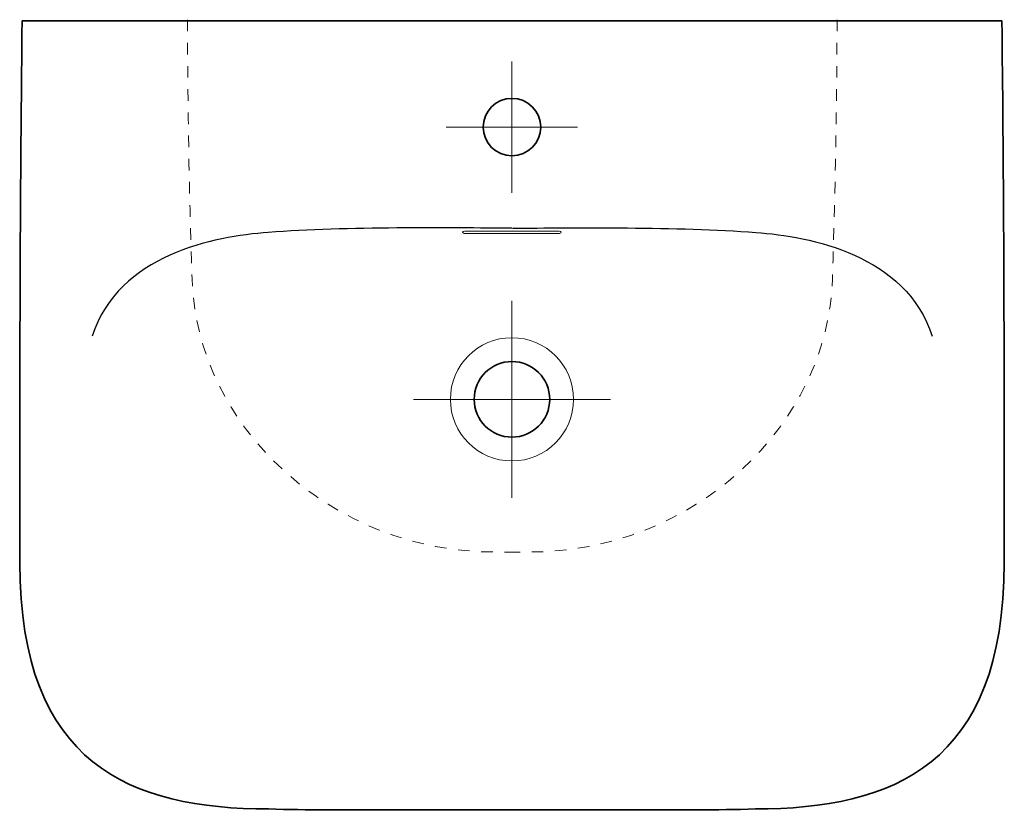
# Model space of a CAD drawing. Units: inches. Extents: x 73 to 201, y 9 to 245.
# Drawn here: x 73 to 133, y 197 to 245 of the extents above; entities that cross this region are included whole.
import ezdxf

# ---------------------------------------------------------------- set-up
doc = ezdxf.new("R2010")
doc.units = ezdxf.units.IN
doc.header["$MEASUREMENT"] = 0
doc.linetypes.add('AI-Linetype-1', pattern=[1.411111, 0.705556, -0.705556])
doc.linetypes.add('AI-Linetype-2', pattern=[1.411111, 0.705556, -0.705556])
doc.layers.add('050760', color=7, linetype='Continuous')

msp = doc.modelspace()

# ---------------------------------------------------------------- linework, layer by layer
at = {"layer": '050760', "color": 179, "lineweight": 18, "true_color": 0x1c1c1b}
for points in [[(103.09, 234.501), (103.09, 242.501)], [(99.09, 238.501), (107.09, 238.501)], [(103.09, 215.93), (103.09, 227.93)], [(97.09, 221.93), (109.09, 221.93)]]:
    msp.add_lwpolyline(points, dxfattribs=at)
at = {"layer": '050760', "color": 179, "lineweight": 35, "true_color": 0x1c1c1b}
for points, knots in [([(103.099, 244.963), (103.099, 244.963), (73.261, 244.963), (73.261, 244.963), (73.171, 236.185), (73.141, 231.235), (73.124, 222.457), (73.116, 218.371), (73.118, 215.24), (73.124, 211.978), (73.124, 199.655), (79.931, 196.996), (88.266, 196.996), (90.705, 196.912), (92.92, 196.933), (95.298, 196.933), (97.483, 196.933), (100.62, 196.933), (103.099, 196.933)], [0, 0, 0, 0, 1, 1, 1, 2, 2, 2, 3, 3, 3, 4, 4, 4, 5, 5, 5, 6, 6, 6, 6]), ([(103.09, 244.963), (103.09, 244.963), (132.928, 244.963), (132.928, 244.963), (133.017, 236.186), (133.047, 231.235), (133.064, 222.458), (133.072, 218.371), (133.07, 215.24), (133.064, 211.979), (133.064, 199.656), (126.257, 196.996), (117.922, 196.996), (115.483, 196.912), (113.268, 196.933), (110.891, 196.933), (108.705, 196.933), (105.568, 196.933), (103.09, 196.933)], [0, 0, 0, 0, 1, 1, 1, 2, 2, 2, 3, 3, 3, 4, 4, 4, 5, 5, 5, 6, 6, 6, 6]), ([(101.34, 238.501), (101.34, 239.467), (102.123, 240.251), (103.09, 240.251), (104.056, 240.251), (104.84, 239.467), (104.84, 238.501), (104.84, 237.534), (104.056, 236.751), (103.09, 236.751), (102.123, 236.751), (101.34, 237.534), (101.34, 238.501), (101.34, 238.501), (101.34, 238.501), (101.34, 238.501)], [0, 0, 0, 0, 1, 1, 1, 2, 2, 2, 3, 3, 3, 4, 4, 4, 5, 5, 5, 5]), ([(100.79, 221.93), (100.79, 223.201), (101.819, 224.23), (103.09, 224.23), (104.36, 224.23), (105.39, 223.201), (105.39, 221.93), (105.39, 220.66), (104.36, 219.63), (103.09, 219.63), (101.819, 219.63), (100.79, 220.66), (100.79, 221.93), (100.79, 221.93), (100.79, 221.93), (100.79, 221.93)], [0, 0, 0, 0, 1, 1, 1, 2, 2, 2, 3, 3, 3, 4, 4, 4, 5, 5, 5, 5])]:
    msp.add_open_spline(points, degree=3, knots=knots, dxfattribs=at)
at = {"layer": '050760', "color": 179, "linetype": 'AI-Linetype-1', "lineweight": 18, "true_color": 0x1c1c1b}
msp.add_open_spline([(83.325, 245.041), (83.365, 238.931), (83.414, 235.495), (83.61, 229.266), (83.877, 220.326), (92.056, 212.633), (102.089, 212.633), (103.135, 212.633), (102.727, 212.622), (103.135, 212.633)], degree=3, knots=[0, 0, 0, 0, 1, 1, 1, 2, 2, 2, 3, 3, 3, 3], dxfattribs=at)
at = {"layer": '050760', "color": 179, "linetype": 'AI-Linetype-2', "lineweight": 18, "true_color": 0x1c1c1b}
msp.add_open_spline([(122.892, 245.041), (122.852, 238.931), (122.802, 235.495), (122.607, 229.267), (122.34, 220.326), (114.16, 212.633), (104.127, 212.633), (103.082, 212.633), (103.49, 212.622), (103.082, 212.633)], degree=3, knots=[0, 0, 0, 0, 1, 1, 1, 2, 2, 2, 3, 3, 3, 3], dxfattribs=at)
at = {"layer": '050760', "color": 179, "lineweight": 25, "true_color": 0x1c1c1b}
for points in [[(103.09, 232.354), (99.385, 232.354), (93.05, 232.464), (88.256, 232.092), (84.959, 231.837), (79.142, 230.751), (77.522, 225.768)], [(103.117, 232.355), (106.821, 232.355), (113.156, 232.464), (117.951, 232.093), (121.248, 231.837), (127.064, 230.751), (128.685, 225.768)]]:
    msp.add_open_spline(points, degree=3, knots=[0, 0, 0, 0, 1, 1, 1, 2, 2, 2, 2], dxfattribs=at)
at = {"layer": '050760', "color": 179, "lineweight": 9, "true_color": 0x1c1c1b}
for points in [[(103.09, 232.176), (103.09, 232.176), (100.457, 232.176), (100.457, 232.176), (100.314, 232.176), (100.084, 232.17), (100.084, 232.102), (100.084, 232.024), (100.258, 232.027), (100.358, 232.027), (100.358, 232.027), (103.09, 232.027), (103.09, 232.027)], [(103.09, 232.177), (103.09, 232.177), (105.722, 232.177), (105.722, 232.177), (105.865, 232.177), (106.095, 232.171), (106.095, 232.102), (106.095, 232.025), (105.921, 232.027), (105.821, 232.027), (105.821, 232.027), (103.09, 232.027), (103.09, 232.027)]]:
    msp.add_open_spline(points, degree=3, knots=[0, 0, 0, 0, 1, 1, 1, 2, 2, 2, 3, 3, 3, 4, 4, 4, 4], dxfattribs=at)
at = {"layer": '050760', "color": 179, "lineweight": 18, "true_color": 0x1c1c1b}
msp.add_open_spline([(99.34, 221.93), (99.34, 224.001), (101.018, 225.68), (103.09, 225.68), (105.161, 225.68), (106.84, 224.001), (106.84, 221.93), (106.84, 219.859), (105.161, 218.18), (103.09, 218.18), (101.018, 218.18), (99.34, 219.859), (99.34, 221.93), (99.34, 221.93), (99.34, 221.93), (99.34, 221.93)], degree=3, knots=[0, 0, 0, 0, 1, 1, 1, 2, 2, 2, 3, 3, 3, 4, 4, 4, 5, 5, 5, 5], dxfattribs=at)

doc.saveas('drawing.dxf')
